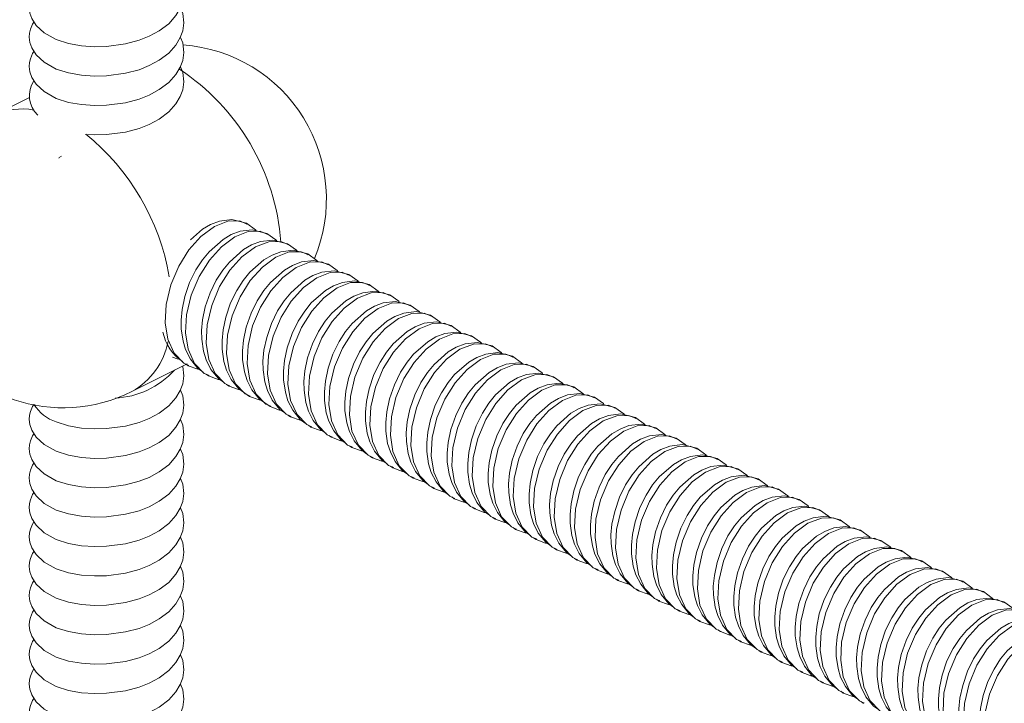
# Model space of a CAD drawing. Units: millimetres. Extents: x -13351 to 20534, y -8476 to 5115.
# Drawn here: x 19412 to 19539, y -5519 to -5430 of the extents above; entities that cross this region are included whole.
import ezdxf

# ---------------------------------------------------------------- set-up
doc = ezdxf.new("R2010")
doc.units = ezdxf.units.MM

msp = doc.modelspace()

# ---------------------------------------------------------------- linework, layer by layer
at = {"color": 7, "linetype": 'Continuous', "lineweight": 15}
for p, q in [((19412.89, -5440.08), (19408.27, -5442.39)), ((19441.05, -5456.47), (19440.89, -5456.41)), ((19443.7, -5457.8), (19443.54, -5457.73)), ((19446.35, -5459.12), (19446.19, -5459.06)), ((19426.16, -5478.17), (19433.3, -5474.6)), ((19433.19, -5474.65), (19433.45, -5474.83)), ((19433.35, -5474.71), (19433.54, -5474.79)), ((19435.78, -5475.93), (19436.1, -5476.16)), ((19436, -5476.03), (19436.19, -5476.12)), ((19438.43, -5477.26), (19438.75, -5477.48)), ((19438.65, -5477.36), (19438.84, -5477.44)), ((19446.38, -5481.24), (19446.7, -5481.46)), ((19449.04, -5482.56), (19449.35, -5482.79)), ((19451.69, -5483.89), (19452.01, -5484.11)), ((19454.34, -5485.21), (19454.66, -5485.44)), ((19456.99, -5486.54), (19457.31, -5486.77)), ((19459.64, -5487.87), (19459.96, -5488.09)), ((19462.29, -5489.19), (19462.61, -5489.42)), ((19464.95, -5490.52), (19465.26, -5490.74)), ((19467.6, -5491.84), (19467.92, -5492.07)), ((19470.25, -5493.17), (19470.57, -5493.39)), ((19472.9, -5494.5), (19473.22, -5494.72)), ((19475.55, -5495.82), (19475.87, -5496.05)), ((19478.2, -5497.15), (19478.52, -5497.37)), ((19480.86, -5498.47), (19481.17, -5498.7)), ((19483.51, -5499.8), (19483.83, -5500.02)), ((19486.16, -5501.12), (19486.48, -5501.35)), ((19488.81, -5502.45), (19489.13, -5502.68)), ((19491.46, -5503.78), (19491.78, -5504)), ((19494.11, -5505.1), (19494.43, -5505.33)), ((19496.77, -5506.43), (19497.08, -5506.65)), ((19499.42, -5507.75), (19499.74, -5507.98)), ((19502.07, -5509.08), (19502.39, -5509.3)), ((19504.72, -5510.41), (19505.04, -5510.63)), ((19507.37, -5511.73), (19507.69, -5511.96)), ((19510.02, -5513.06), (19510.34, -5513.28)), ((19512.68, -5514.38), (19512.99, -5514.61)), ((19515.33, -5515.71), (19515.65, -5515.93)), ((19517.98, -5517.03), (19518.3, -5517.26)), ((19520.63, -5518.36), (19520.95, -5518.59))]:
    msp.add_line(p, q, dxfattribs=at)
at = {"color": 7, "linetype": 'Continuous', "lineweight": 15, "flags": 128}
for points in [[(19416.36, -5432.58), (19417.93, -5433.08), (19419.63, -5433.38), (19421.3, -5433.49), (19422.85, -5433.46), (19425.34, -5433.12), (19427.09, -5432.66), (19428.4, -5432.14), (19429.7, -5431.44), (19430.93, -5430.51), (19431.87, -5429.47), (19432.43, -5428.51), (19432.74, -5427.64), (19432.87, -5426.61), (19432.74, -5425.39), (19432.44, -5424.66)], [(19413.47, -5426.49), (19413.29, -5426.76), (19413.02, -5427.42), (19412.91, -5427.91), (19412.87, -5428.46), (19412.95, -5429.13), (19413.19, -5429.85), (19413.74, -5430.73), (19414.78, -5431.7), (19416.36, -5432.58)], [(19416.36, -5436.39), (19417.93, -5436.89), (19419.63, -5437.19), (19421.3, -5437.3), (19422.85, -5437.27), (19425.34, -5436.94), (19427.09, -5436.47), (19428.4, -5435.95), (19429.7, -5435.25), (19430.93, -5434.32), (19431.87, -5433.28), (19432.43, -5432.32), (19432.74, -5431.45), (19432.87, -5430.42), (19432.74, -5429.2), (19432.44, -5428.47)], [(19413.47, -5430.3), (19413.29, -5430.57), (19413.02, -5431.23), (19412.91, -5431.72), (19412.87, -5432.27), (19412.95, -5432.94), (19413.19, -5433.66), (19413.74, -5434.54), (19414.78, -5435.51), (19416.36, -5436.39)], [(19416.36, -5440.2), (19417.93, -5440.71), (19419.63, -5441), (19421.3, -5441.11), (19422.85, -5441.08), (19425.34, -5440.75), (19427.09, -5440.28), (19428.4, -5439.76), (19429.7, -5439.06), (19430.93, -5438.13), (19431.87, -5437.09), (19432.43, -5436.13), (19432.74, -5435.26), (19432.87, -5434.23), (19432.74, -5433.01), (19432.44, -5432.28)], [(19413.47, -5434.11), (19413.29, -5434.38), (19413.02, -5435.05), (19412.91, -5435.53), (19412.87, -5436.08), (19412.95, -5436.75), (19413.19, -5437.47), (19413.74, -5438.36), (19414.78, -5439.32), (19416.36, -5440.2)], [(19420.16, -5444.85), (19421.3, -5444.93), (19422.85, -5444.89), (19425.34, -5444.56), (19427.09, -5444.09), (19428.4, -5443.57), (19429.7, -5442.87), (19430.93, -5441.94), (19431.87, -5440.9), (19432.43, -5439.95), (19432.74, -5439.08), (19432.87, -5438.04), (19432.74, -5436.82), (19432.44, -5436.09)], [(19417.03, -5447.69), (19416.75, -5447.86), (19416.68, -5447.92)], [(19441, -5456.37), (19439.1, -5455.9), (19437.52, -5456.09), (19436.36, -5456.53), (19435.32, -5457.14), (19433.76, -5458.51)], [(19442.26, -5457.35), (19442.17, -5457.21), (19441, -5456.37)], [(19443.65, -5457.69), (19441.76, -5457.22), (19440.17, -5457.41), (19439.01, -5457.85), (19437.97, -5458.46), (19436.15, -5460.07), (19435.29, -5461.12), (19434.44, -5462.43), (19433.64, -5464.05), (19433.01, -5465.88), (19432.66, -5467.54), (19432.54, -5468.93), (19432.55, -5470.05), (19432.78, -5471.64), (19433.12, -5472.75), (19433.74, -5473.98), (19434.71, -5475.18), (19435.36, -5475.64)], [(19444.92, -5458.67), (19444.82, -5458.54), (19443.65, -5457.69)], [(19446.3, -5459.02), (19444.41, -5458.55), (19442.82, -5458.74), (19441.66, -5459.18), (19440.62, -5459.79), (19438.8, -5461.4), (19437.94, -5462.45), (19437.09, -5463.76), (19436.29, -5465.37), (19435.66, -5467.2), (19435.32, -5468.87), (19435.19, -5470.26), (19435.2, -5471.38), (19435.43, -5472.97), (19435.77, -5474.08), (19436.39, -5475.31), (19437.37, -5476.51), (19438.01, -5476.96)], [(19447.57, -5460), (19447.47, -5459.86), (19446.3, -5459.02)], [(19448.95, -5460.35), (19447.06, -5459.87), (19445.47, -5460.06), (19444.31, -5460.5), (19443.27, -5461.11), (19441.45, -5462.72), (19440.59, -5463.78), (19439.74, -5465.08), (19438.95, -5466.7), (19438.32, -5468.53), (19437.97, -5470.19), (19437.84, -5471.58), (19437.85, -5472.7), (19438.08, -5474.29), (19438.42, -5475.4), (19439.04, -5476.63), (19440.02, -5477.84), (19441.4, -5478.81)], [(19449, -5460.45), (19448.85, -5460.38), (19448.09, -5460.06), (19446.53, -5460.09), (19444.8, -5460.78), (19443.06, -5462.06), (19441.5, -5463.8), (19440.17, -5465.91), (19439.15, -5468.35), (19438.55, -5470.88), (19438.43, -5473.24), (19438.76, -5475.37), (19439.59, -5477.18), (19440.85, -5478.48), (19441.3, -5478.68), (19441.49, -5478.77)], [(19450.22, -5461.33), (19450.12, -5461.19), (19448.95, -5460.35)], [(19451.61, -5461.67), (19449.71, -5461.2), (19448.13, -5461.39), (19446.96, -5461.83), (19445.92, -5462.44), (19444.1, -5464.05), (19443.24, -5465.1), (19442.39, -5466.41), (19441.6, -5468.02), (19440.97, -5469.86), (19440.62, -5471.52), (19440.49, -5472.91), (19440.5, -5474.03), (19440.73, -5475.62), (19441.08, -5476.73), (19441.69, -5477.96), (19442.67, -5479.16), (19444.05, -5480.14)], [(19451.65, -5461.78), (19451.5, -5461.71), (19450.75, -5461.39), (19449.18, -5461.42), (19447.45, -5462.1), (19445.71, -5463.39), (19444.15, -5465.12), (19442.82, -5467.23), (19441.8, -5469.67), (19441.21, -5472.2), (19441.08, -5474.56), (19441.42, -5476.69), (19442.24, -5478.51), (19443.5, -5479.81), (19443.95, -5480.01), (19444.15, -5480.09)], [(19452.87, -5462.65), (19452.77, -5462.51), (19451.61, -5461.67)], [(19454.26, -5463), (19452.36, -5462.53), (19450.78, -5462.72), (19449.61, -5463.16), (19448.57, -5463.77), (19446.75, -5465.38), (19445.89, -5466.43), (19445.04, -5467.73), (19444.25, -5469.35), (19443.62, -5471.18), (19443.27, -5472.84), (19443.14, -5474.24), (19443.15, -5475.36), (19443.38, -5476.94), (19443.73, -5478.05), (19444.34, -5479.28), (19445.32, -5480.49), (19445.96, -5480.94)], [(19454.3, -5463.1), (19454.15, -5463.04), (19453.4, -5462.71), (19451.84, -5462.75), (19450.1, -5463.43), (19448.37, -5464.71), (19446.81, -5466.45), (19445.48, -5468.56), (19444.45, -5471), (19443.86, -5473.53), (19443.73, -5475.89), (19444.07, -5478.02), (19444.89, -5479.83), (19446.15, -5481.13), (19446.61, -5481.33), (19446.8, -5481.42)], [(19456.91, -5464.32), (19455.01, -5463.85), (19453.43, -5464.04), (19452.27, -5464.48), (19451.23, -5465.09), (19449.4, -5466.7), (19448.55, -5467.75), (19447.7, -5469.06), (19446.9, -5470.68), (19446.27, -5472.51), (19445.92, -5474.17), (19445.79, -5475.56), (19445.81, -5476.68), (19446.04, -5478.27), (19446.38, -5479.38), (19446.99, -5480.61), (19447.97, -5481.81), (19448.62, -5482.27)], [(19456.96, -5464.43), (19456.8, -5464.36), (19456.05, -5464.04), (19454.49, -5464.07), (19452.75, -5464.75), (19451.02, -5466.04), (19449.46, -5467.78), (19448.13, -5469.89), (19447.1, -5472.33), (19446.51, -5474.85), (19446.38, -5477.21), (19446.72, -5479.34), (19447.55, -5481.16), (19448.8, -5482.46), (19449.26, -5482.66), (19449.45, -5482.74)], [(19455.52, -5463.98), (19455.42, -5463.84), (19454.26, -5463)], [(19459.56, -5465.65), (19457.67, -5465.18), (19456.08, -5465.37), (19454.92, -5465.81), (19453.88, -5466.42), (19452.06, -5468.03), (19451.2, -5469.08), (19450.35, -5470.39), (19449.55, -5472), (19448.92, -5473.83), (19448.57, -5475.5), (19448.45, -5476.89), (19448.46, -5478.01), (19448.69, -5479.6), (19449.03, -5480.71), (19449.65, -5481.93), (19450.62, -5483.14), (19451.27, -5483.59)], [(19459.61, -5465.75), (19459.45, -5465.69), (19458.7, -5465.36), (19457.14, -5465.4), (19455.4, -5466.08), (19453.67, -5467.37), (19452.11, -5469.1), (19450.78, -5471.21), (19449.76, -5473.65), (19449.16, -5476.18), (19449.03, -5478.54), (19449.37, -5480.67), (19450.2, -5482.49), (19451.45, -5483.79), (19451.91, -5483.99), (19452.1, -5484.07)], [(19458.17, -5465.3), (19458.08, -5465.17), (19456.91, -5464.32)], [(19462.21, -5466.98), (19460.32, -5466.5), (19458.73, -5466.69), (19457.57, -5467.13), (19456.53, -5467.74), (19454.71, -5469.35), (19453.85, -5470.4), (19453, -5471.71), (19452.2, -5473.33), (19451.57, -5475.16), (19451.23, -5476.82), (19451.1, -5478.21), (19451.11, -5479.33), (19451.34, -5480.92), (19451.68, -5482.03), (19452.3, -5483.26), (19453.28, -5484.47), (19453.92, -5484.92)], [(19462.26, -5467.08), (19462.1, -5467.01), (19461.35, -5466.69), (19459.79, -5466.72), (19458.06, -5467.4), (19456.32, -5468.69), (19454.76, -5470.43), (19453.43, -5472.54), (19452.41, -5474.98), (19451.81, -5477.51), (19451.69, -5479.87), (19452.02, -5481.99), (19452.85, -5483.81), (19454.11, -5485.11), (19454.56, -5485.31), (19454.75, -5485.4)], [(19460.83, -5466.63), (19460.73, -5466.49), (19459.56, -5465.65)], [(19464.86, -5468.3), (19462.97, -5467.83), (19461.38, -5468.02), (19460.22, -5468.46), (19459.18, -5469.07), (19457.36, -5470.68), (19456.5, -5471.73), (19455.65, -5473.04), (19454.86, -5474.65), (19454.23, -5476.48), (19453.88, -5478.15), (19453.75, -5479.54), (19453.76, -5480.66), (19453.99, -5482.25), (19454.33, -5483.36), (19454.95, -5484.59), (19455.93, -5485.79), (19456.57, -5486.24)], [(19464.91, -5468.41), (19464.76, -5468.34), (19464, -5468.02), (19462.44, -5468.05), (19460.71, -5468.73), (19458.97, -5470.02), (19457.41, -5471.75), (19456.08, -5473.86), (19455.06, -5476.3), (19454.46, -5478.83), (19454.34, -5481.19), (19454.67, -5483.32), (19455.5, -5485.14), (19456.76, -5486.44), (19457.21, -5486.64), (19457.4, -5486.72)], [(19463.48, -5467.96), (19463.38, -5467.82), (19462.21, -5466.98)], [(19467.52, -5469.63), (19465.62, -5469.15), (19464.04, -5469.34), (19462.87, -5469.78), (19461.83, -5470.39), (19460.01, -5472.01), (19459.15, -5473.06), (19458.3, -5474.36), (19457.51, -5475.98), (19456.88, -5477.81), (19456.53, -5479.47), (19456.4, -5480.86), (19456.41, -5481.98), (19456.64, -5483.57), (19456.99, -5484.68), (19457.6, -5485.91), (19458.58, -5487.12), (19459.22, -5487.57)], [(19467.56, -5469.73), (19467.41, -5469.66), (19466.66, -5469.34), (19465.09, -5469.38), (19463.36, -5470.06), (19461.62, -5471.34), (19460.06, -5473.08), (19458.73, -5475.19), (19457.71, -5477.63), (19457.12, -5480.16), (19456.99, -5482.52), (19457.33, -5484.65), (19458.15, -5486.46), (19459.41, -5487.76), (19459.86, -5487.96), (19460.06, -5488.05)], [(19466.13, -5469.28), (19466.03, -5469.14), (19464.86, -5468.3)], [(19470.17, -5470.95), (19468.27, -5470.48), (19466.69, -5470.67), (19465.52, -5471.11), (19464.48, -5471.72), (19462.66, -5473.33), (19461.8, -5474.38), (19460.95, -5475.69), (19460.16, -5477.3), (19459.53, -5479.14), (19459.18, -5480.8), (19459.05, -5482.19), (19459.06, -5483.31), (19459.29, -5484.9), (19459.64, -5486.01), (19460.25, -5487.24), (19461.23, -5488.44), (19461.87, -5488.9)], [(19468.78, -5470.61), (19468.68, -5470.47), (19467.52, -5469.63)], [(19470.21, -5471.06), (19470.06, -5470.99), (19469.31, -5470.67), (19467.75, -5470.7), (19466.01, -5471.38), (19464.28, -5472.67), (19462.72, -5474.4), (19461.39, -5476.51), (19460.36, -5478.95), (19459.77, -5481.48), (19459.64, -5483.84), (19459.98, -5485.97), (19460.8, -5487.79), (19462.06, -5489.09), (19462.52, -5489.29), (19462.71, -5489.37)], [(19472.82, -5472.28), (19470.92, -5471.81), (19469.34, -5472), (19468.18, -5472.44), (19467.14, -5473.05), (19465.31, -5474.66), (19464.46, -5475.71), (19463.61, -5477.02), (19462.81, -5478.63), (19462.18, -5480.46), (19461.83, -5482.12), (19461.7, -5483.52), (19461.72, -5484.64), (19461.95, -5486.22), (19462.29, -5487.33), (19462.9, -5488.56), (19463.88, -5489.77), (19464.53, -5490.22)], [(19471.43, -5471.93), (19471.33, -5471.79), (19470.17, -5470.95)], [(19472.87, -5472.38), (19472.71, -5472.32), (19471.96, -5471.99), (19470.4, -5472.03), (19468.66, -5472.71), (19466.93, -5474), (19465.37, -5475.73), (19464.04, -5477.84), (19463.01, -5480.28), (19462.42, -5482.81), (19462.29, -5485.17), (19462.63, -5487.3), (19463.46, -5489.12), (19464.71, -5490.42), (19465.17, -5490.62), (19465.36, -5490.7)], [(19475.47, -5473.6), (19473.58, -5473.13), (19471.99, -5473.32), (19470.83, -5473.76), (19469.79, -5474.37), (19467.97, -5475.98), (19467.11, -5477.03), (19466.26, -5478.34), (19465.46, -5479.96), (19464.83, -5481.79), (19464.48, -5483.45), (19464.36, -5484.84), (19464.37, -5485.96), (19464.6, -5487.55), (19464.94, -5488.66), (19465.56, -5489.89), (19466.53, -5491.09), (19467.18, -5491.55)], [(19474.08, -5473.26), (19473.99, -5473.12), (19472.82, -5472.28)], [(19431.4, -5473.73), (19432.03, -5473.95), (19432.36, -5473.99)], [(19475.52, -5473.71), (19475.36, -5473.64), (19474.61, -5473.32), (19473.05, -5473.35), (19471.31, -5474.03), (19469.58, -5475.32), (19468.02, -5477.06), (19466.69, -5479.17), (19465.67, -5481.61), (19465.07, -5484.14), (19464.94, -5486.5), (19465.28, -5488.62), (19466.11, -5490.44), (19467.36, -5491.74), (19467.82, -5491.94), (19468.01, -5492.03)], [(19476.74, -5474.58), (19476.64, -5474.45), (19475.47, -5473.6)], [(19416.36, -5482.12), (19417.93, -5482.62), (19419.63, -5482.92), (19421.3, -5483.03), (19422.85, -5482.99), (19425.34, -5482.66), (19427.09, -5482.19), (19428.4, -5481.68), (19429.7, -5480.97), (19430.93, -5480.05), (19431.87, -5479), (19432.43, -5478.05), (19432.74, -5477.18), (19432.87, -5476.15), (19432.74, -5474.93), (19432.72, -5474.89)], [(19433.45, -5474.83), (19434.68, -5475.27), (19434.88, -5475.3)], [(19478.12, -5474.93), (19476.23, -5474.46), (19474.64, -5474.65), (19473.48, -5475.09), (19472.44, -5475.7), (19470.62, -5477.31), (19469.76, -5478.36), (19468.91, -5479.67), (19468.11, -5481.28), (19467.48, -5483.11), (19467.14, -5484.78), (19467.01, -5486.17), (19467.02, -5487.29), (19467.25, -5488.88), (19467.59, -5489.99), (19468.21, -5491.22), (19469.19, -5492.42), (19469.83, -5492.87)], [(19478.17, -5475.03), (19478.01, -5474.97), (19477.26, -5474.64), (19475.7, -5474.68), (19473.97, -5475.36), (19472.23, -5476.65), (19470.67, -5478.38), (19469.34, -5480.49), (19468.32, -5482.93), (19467.72, -5485.46), (19467.6, -5487.82), (19467.93, -5489.95), (19468.76, -5491.77), (19470.02, -5493.07), (19470.47, -5493.27), (19470.66, -5493.35)], [(19479.39, -5475.91), (19479.29, -5475.77), (19478.12, -5474.93)], [(19436.1, -5476.16), (19437.33, -5476.6), (19437.53, -5476.63)], [(19480.77, -5476.26), (19478.88, -5475.78), (19477.29, -5475.97), (19476.13, -5476.41), (19475.09, -5477.02), (19473.27, -5478.63), (19472.41, -5479.69), (19471.56, -5480.99), (19470.77, -5482.61), (19470.14, -5484.44), (19469.79, -5486.1), (19469.66, -5487.49), (19469.67, -5488.61), (19469.9, -5490.2), (19470.24, -5491.31), (19470.86, -5492.54), (19471.84, -5493.75), (19472.48, -5494.2)], [(19480.82, -5476.36), (19480.67, -5476.29), (19479.91, -5475.97), (19478.35, -5476), (19476.62, -5476.68), (19474.88, -5477.97), (19473.32, -5479.71), (19471.99, -5481.82), (19470.97, -5484.26), (19470.37, -5486.79), (19470.25, -5489.15), (19470.58, -5491.27), (19471.41, -5493.09), (19472.67, -5494.39), (19473.12, -5494.59), (19473.31, -5494.68)], [(19482.04, -5477.24), (19481.94, -5477.1), (19480.77, -5476.26)], [(19416.36, -5485.93), (19417.93, -5486.43), (19419.63, -5486.73), (19421.3, -5486.84), (19422.85, -5486.8), (19425.34, -5486.47), (19427.09, -5486), (19428.4, -5485.49), (19429.7, -5484.78), (19430.93, -5483.86), (19431.87, -5482.81), (19432.43, -5481.86), (19432.74, -5480.99), (19432.87, -5479.96), (19432.74, -5478.74), (19432.44, -5478.01)], [(19438.75, -5477.48), (19439.98, -5477.93), (19440.18, -5477.95)], [(19483.42, -5477.58), (19481.53, -5477.11), (19479.95, -5477.3), (19478.78, -5477.74), (19477.74, -5478.35), (19475.92, -5479.96), (19475.06, -5481.01), (19474.21, -5482.32), (19473.42, -5483.93), (19472.79, -5485.77), (19472.44, -5487.43), (19472.31, -5488.82), (19472.32, -5489.94), (19472.55, -5491.53), (19472.9, -5492.64), (19473.51, -5493.87), (19474.49, -5495.07), (19475.13, -5495.52)], [(19483.47, -5477.69), (19483.32, -5477.62), (19482.57, -5477.3), (19481, -5477.33), (19479.27, -5478.01), (19477.53, -5479.3), (19475.97, -5481.03), (19474.64, -5483.14), (19473.62, -5485.58), (19473.03, -5488.11), (19472.9, -5490.47), (19473.24, -5492.6), (19474.06, -5494.42), (19475.32, -5495.72), (19475.77, -5495.92), (19475.97, -5496)], [(19484.69, -5478.56), (19484.59, -5478.42), (19483.42, -5477.58)], [(19441.4, -5478.81), (19442.64, -5479.25), (19442.83, -5479.28)], [(19486.08, -5478.91), (19484.18, -5478.44), (19482.6, -5478.63), (19481.43, -5479.07), (19480.39, -5479.68), (19478.57, -5481.29), (19477.71, -5482.34), (19476.86, -5483.64), (19476.07, -5485.26), (19475.44, -5487.09), (19475.09, -5488.75), (19474.96, -5490.15), (19474.97, -5491.27), (19475.2, -5492.85), (19475.55, -5493.96), (19476.16, -5495.19), (19477.14, -5496.4), (19477.78, -5496.85)], [(19486.12, -5479.01), (19485.97, -5478.95), (19485.22, -5478.62), (19483.66, -5478.66), (19481.92, -5479.34), (19480.19, -5480.62), (19478.63, -5482.36), (19477.3, -5484.47), (19476.27, -5486.91), (19475.68, -5489.44), (19475.55, -5491.8), (19475.89, -5493.93), (19476.71, -5495.74), (19477.97, -5497.04), (19478.43, -5497.24), (19478.62, -5497.33)], [(19487.34, -5479.89), (19487.24, -5479.75), (19486.08, -5478.91)], [(19413.47, -5479.84), (19413.29, -5480.11), (19413.02, -5480.77), (19412.91, -5481.26), (19412.87, -5481.8), (19412.95, -5482.47), (19413.19, -5483.19), (19413.74, -5484.08), (19414.78, -5485.04), (19416.36, -5485.93)], [(19444.05, -5480.14), (19445.29, -5480.58), (19445.48, -5480.6)], [(19488.73, -5480.23), (19486.83, -5479.76), (19485.25, -5479.95), (19484.09, -5480.39), (19483.04, -5481), (19481.22, -5482.61), (19480.37, -5483.66), (19479.52, -5484.97), (19478.72, -5486.59), (19478.09, -5488.42), (19477.74, -5490.08), (19477.61, -5491.47), (19477.63, -5492.59), (19477.86, -5494.18), (19478.2, -5495.29), (19478.81, -5496.52), (19479.79, -5497.72), (19480.43, -5498.18)], [(19488.78, -5480.34), (19488.62, -5480.27), (19487.87, -5479.95), (19486.31, -5479.98), (19484.57, -5480.66), (19482.84, -5481.95), (19481.28, -5483.69), (19479.95, -5485.8), (19478.92, -5488.24), (19478.33, -5490.76), (19478.2, -5493.12), (19478.54, -5495.25), (19479.37, -5497.07), (19480.62, -5498.37), (19481.08, -5498.57), (19481.27, -5498.65)], [(19489.99, -5481.21), (19489.9, -5481.08), (19488.73, -5480.23)], [(19416.36, -5489.74), (19417.93, -5490.24), (19419.63, -5490.54), (19421.3, -5490.65), (19422.85, -5490.61), (19425.34, -5490.28), (19427.09, -5489.81), (19428.4, -5489.3), (19429.7, -5488.59), (19430.93, -5487.67), (19431.87, -5486.62), (19432.43, -5485.67), (19432.74, -5484.8), (19432.87, -5483.77), (19432.74, -5482.55), (19432.44, -5481.82)], [(19446.7, -5481.46), (19447.94, -5481.9), (19448.14, -5481.93)], [(19491.38, -5481.56), (19489.49, -5481.09), (19487.9, -5481.28), (19486.74, -5481.72), (19485.7, -5482.33), (19483.88, -5483.94), (19483.02, -5484.99), (19482.17, -5486.3), (19481.37, -5487.91), (19480.74, -5489.74), (19480.39, -5491.41), (19480.27, -5492.8), (19480.28, -5493.92), (19480.51, -5495.5), (19480.85, -5496.62), (19481.47, -5497.84), (19482.44, -5499.05), (19483.09, -5499.5)], [(19491.43, -5481.66), (19491.27, -5481.6), (19490.52, -5481.27), (19488.96, -5481.31), (19487.22, -5481.99), (19485.49, -5483.28), (19483.93, -5485.01), (19482.6, -5487.12), (19481.58, -5489.56), (19480.98, -5492.09), (19480.85, -5494.45), (19481.19, -5496.58), (19482.02, -5498.4), (19483.27, -5499.7), (19483.73, -5499.9), (19483.92, -5499.98)], [(19492.65, -5482.54), (19492.55, -5482.4), (19491.38, -5481.56)], [(19449.35, -5482.79), (19450.59, -5483.23), (19450.79, -5483.25)], [(19494.03, -5482.89), (19492.14, -5482.41), (19490.55, -5482.6), (19489.39, -5483.04), (19488.35, -5483.65), (19486.53, -5485.26), (19485.67, -5486.31), (19484.82, -5487.62), (19484.02, -5489.24), (19483.39, -5491.07), (19483.05, -5492.73), (19482.92, -5494.12), (19482.93, -5495.24), (19483.16, -5496.83), (19483.5, -5497.94), (19484.12, -5499.17), (19485.1, -5500.37), (19485.74, -5500.83)], [(19494.08, -5482.99), (19493.92, -5482.92), (19493.17, -5482.6), (19491.61, -5482.63), (19489.88, -5483.31), (19488.14, -5484.6), (19486.58, -5486.34), (19485.25, -5488.45), (19484.23, -5490.89), (19483.63, -5493.42), (19483.51, -5495.78), (19483.84, -5497.9), (19484.67, -5499.72), (19485.93, -5501.02), (19486.38, -5501.22), (19486.57, -5501.31)], [(19495.3, -5483.87), (19495.2, -5483.73), (19494.03, -5482.89)], [(19413.47, -5483.65), (19413.29, -5483.92), (19413.02, -5484.58), (19412.91, -5485.07), (19412.87, -5485.61), (19412.95, -5486.29), (19413.19, -5487.01), (19413.74, -5487.89), (19414.78, -5488.86), (19416.36, -5489.74)], [(19452.01, -5484.11), (19453.24, -5484.56), (19453.44, -5484.58)], [(19496.68, -5484.21), (19494.79, -5483.74), (19493.2, -5483.93), (19492.04, -5484.37), (19491, -5484.98), (19489.18, -5486.59), (19488.32, -5487.64), (19487.47, -5488.95), (19486.68, -5490.56), (19486.05, -5492.39), (19485.7, -5494.06), (19485.57, -5495.45), (19485.58, -5496.57), (19485.81, -5498.16), (19486.15, -5499.27), (19486.77, -5500.5), (19487.75, -5501.7), (19488.39, -5502.15)], [(19496.73, -5484.32), (19496.58, -5484.25), (19495.82, -5483.93), (19494.26, -5483.96), (19492.53, -5484.64), (19490.79, -5485.93), (19489.23, -5487.66), (19487.9, -5489.77), (19486.88, -5492.21), (19486.28, -5494.74), (19486.16, -5497.1), (19486.49, -5499.23), (19487.32, -5501.05), (19488.58, -5502.35), (19489.03, -5502.55), (19489.22, -5502.63)], [(19497.95, -5485.19), (19497.85, -5485.05), (19496.68, -5484.21)], [(19416.36, -5493.55), (19417.93, -5494.05), (19419.63, -5494.35), (19421.3, -5494.46), (19422.85, -5494.42), (19425.34, -5494.09), (19427.09, -5493.62), (19428.4, -5493.11), (19429.7, -5492.4), (19430.93, -5491.48), (19431.87, -5490.43), (19432.43, -5489.48), (19432.74, -5488.61), (19432.87, -5487.58), (19432.74, -5486.36), (19432.44, -5485.63)], [(19454.66, -5485.44), (19455.89, -5485.88), (19456.09, -5485.91)], [(19499.33, -5485.54), (19497.44, -5485.06), (19495.86, -5485.25), (19494.69, -5485.69), (19493.65, -5486.3), (19491.83, -5487.92), (19490.97, -5488.97), (19490.12, -5490.27), (19489.33, -5491.89), (19488.7, -5493.72), (19488.35, -5495.38), (19488.22, -5496.77), (19488.23, -5497.89), (19488.46, -5499.48), (19488.81, -5500.59), (19489.42, -5501.82), (19490.4, -5503.03), (19491.04, -5503.48)], [(19499.38, -5485.64), (19499.23, -5485.57), (19498.47, -5485.25), (19496.91, -5485.29), (19495.18, -5485.97), (19493.44, -5487.25), (19491.88, -5488.99), (19490.55, -5491.1), (19489.53, -5493.54), (19488.94, -5496.07), (19488.81, -5498.43), (19489.15, -5500.56), (19489.97, -5502.37), (19491.23, -5503.67), (19491.68, -5503.87), (19491.88, -5503.96)], [(19500.6, -5486.52), (19500.5, -5486.38), (19499.33, -5485.54)], [(19457.31, -5486.77), (19458.55, -5487.21), (19458.74, -5487.23)], [(19501.99, -5486.86), (19500.09, -5486.39), (19498.51, -5486.58), (19497.34, -5487.02), (19496.3, -5487.63), (19494.48, -5489.24), (19493.62, -5490.29), (19492.77, -5491.6), (19491.98, -5493.21), (19491.35, -5495.05), (19491, -5496.71), (19490.87, -5498.1), (19490.88, -5499.22), (19491.11, -5500.81), (19491.46, -5501.92), (19492.07, -5503.15), (19493.05, -5504.35), (19493.69, -5504.81)], [(19502.03, -5486.97), (19501.88, -5486.9), (19501.13, -5486.58), (19499.57, -5486.61), (19497.83, -5487.29), (19496.1, -5488.58), (19494.54, -5490.31), (19493.21, -5492.42), (19492.18, -5494.86), (19491.59, -5497.39), (19491.46, -5499.75), (19491.8, -5501.88), (19492.62, -5503.7), (19493.88, -5505), (19494.34, -5505.2), (19494.53, -5505.28)], [(19503.25, -5487.84), (19503.15, -5487.7), (19501.99, -5486.86)], [(19413.47, -5487.46), (19413.29, -5487.73), (19413.02, -5488.39), (19412.91, -5488.88), (19412.87, -5489.42), (19412.95, -5490.1), (19413.19, -5490.82), (19413.74, -5491.7), (19414.78, -5492.67), (19416.36, -5493.55)], [(19459.96, -5488.09), (19461.2, -5488.53), (19461.39, -5488.56)], [(19504.64, -5488.19), (19502.74, -5487.72), (19501.16, -5487.91), (19500, -5488.35), (19498.95, -5488.96), (19497.13, -5490.57), (19496.28, -5491.62), (19495.43, -5492.92), (19494.63, -5494.54), (19494, -5496.37), (19493.65, -5498.03), (19493.52, -5499.43), (19493.54, -5500.55), (19493.77, -5502.13), (19494.11, -5503.24), (19494.72, -5504.47), (19495.7, -5505.68), (19496.34, -5506.13)], [(19504.69, -5488.29), (19504.53, -5488.23), (19503.78, -5487.9), (19502.22, -5487.94), (19500.48, -5488.62), (19498.75, -5489.9), (19497.19, -5491.64), (19495.86, -5493.75), (19494.83, -5496.19), (19494.24, -5498.72), (19494.11, -5501.08), (19494.45, -5503.21), (19495.28, -5505.03), (19496.53, -5506.33), (19496.99, -5506.53), (19497.18, -5506.61)], [(19505.9, -5489.17), (19505.81, -5489.03), (19504.64, -5488.19)], [(19416.36, -5497.36), (19417.93, -5497.86), (19419.63, -5498.16), (19421.3, -5498.27), (19422.85, -5498.23), (19425.34, -5497.9), (19427.09, -5497.44), (19428.4, -5496.92), (19429.7, -5496.22), (19430.93, -5495.29), (19431.87, -5494.24), (19432.43, -5493.29), (19432.74, -5492.42), (19432.87, -5491.39), (19432.74, -5490.17), (19432.44, -5489.44)], [(19462.61, -5489.42), (19463.85, -5489.86), (19464.05, -5489.88)], [(19507.29, -5489.51), (19505.4, -5489.04), (19503.81, -5489.23), (19502.65, -5489.67), (19501.61, -5490.28), (19499.79, -5491.89), (19498.93, -5492.94), (19498.08, -5494.25), (19497.28, -5495.87), (19496.65, -5497.7), (19496.3, -5499.36), (19496.18, -5500.75), (19496.19, -5501.87), (19496.42, -5503.46), (19496.76, -5504.57), (19497.38, -5505.8), (19498.35, -5507), (19499, -5507.46)], [(19507.34, -5489.62), (19507.18, -5489.55), (19506.43, -5489.23), (19504.87, -5489.26), (19503.13, -5489.94), (19501.4, -5491.23), (19499.84, -5492.97), (19498.51, -5495.08), (19497.49, -5497.52), (19496.89, -5500.05), (19496.76, -5502.41), (19497.1, -5504.53), (19497.93, -5506.35), (19499.18, -5507.65), (19499.64, -5507.85), (19499.83, -5507.94)], [(19508.56, -5490.49), (19508.46, -5490.36), (19507.29, -5489.51)], [(19465.26, -5490.74), (19466.5, -5491.18), (19466.7, -5491.21)], [(19509.94, -5490.84), (19508.05, -5490.37), (19506.46, -5490.56), (19505.3, -5491), (19504.26, -5491.61), (19502.44, -5493.22), (19501.58, -5494.27), (19500.73, -5495.58), (19499.93, -5497.19), (19499.3, -5499.02), (19498.96, -5500.69), (19498.83, -5502.08), (19498.84, -5503.2), (19499.07, -5504.79), (19499.41, -5505.9), (19500.03, -5507.13), (19501.01, -5508.33), (19501.65, -5508.78)], [(19509.99, -5490.94), (19509.83, -5490.88), (19509.08, -5490.55), (19507.52, -5490.59), (19505.79, -5491.27), (19504.05, -5492.56), (19502.49, -5494.29), (19501.16, -5496.4), (19500.14, -5498.84), (19499.54, -5501.37), (19499.42, -5503.73), (19499.75, -5505.86), (19500.58, -5507.68), (19501.84, -5508.98), (19502.29, -5509.18), (19502.48, -5509.26)], [(19511.21, -5491.82), (19511.11, -5491.68), (19509.94, -5490.84)], [(19413.47, -5491.27), (19413.29, -5491.54), (19413.02, -5492.2), (19412.91, -5492.69), (19412.87, -5493.24), (19412.95, -5493.91), (19413.19, -5494.63), (19413.74, -5495.51), (19414.78, -5496.48), (19416.36, -5497.36)], [(19467.92, -5492.07), (19469.15, -5492.51), (19469.35, -5492.54)], [(19512.59, -5492.17), (19510.7, -5491.69), (19509.11, -5491.88), (19507.95, -5492.32), (19506.91, -5492.93), (19505.09, -5494.54), (19504.23, -5495.6), (19503.38, -5496.9), (19502.59, -5498.52), (19501.96, -5500.35), (19501.61, -5502.01), (19501.48, -5503.4), (19501.49, -5504.52), (19501.72, -5506.11), (19502.06, -5507.22), (19502.68, -5508.45), (19503.66, -5509.66), (19504.3, -5510.11)], [(19512.64, -5492.27), (19512.49, -5492.2), (19511.73, -5491.88), (19510.17, -5491.91), (19508.44, -5492.59), (19506.7, -5493.88), (19505.14, -5495.62), (19503.81, -5497.73), (19502.79, -5500.17), (19502.19, -5502.7), (19502.07, -5505.06), (19502.4, -5507.18), (19503.23, -5509), (19504.49, -5510.3), (19504.94, -5510.5), (19505.13, -5510.59)], [(19513.86, -5493.15), (19513.76, -5493.01), (19512.59, -5492.17)], [(19416.36, -5501.17), (19417.93, -5501.67), (19419.63, -5501.97), (19421.3, -5502.08), (19422.85, -5502.05), (19425.34, -5501.71), (19427.09, -5501.25), (19428.4, -5500.73), (19429.7, -5500.03), (19430.93, -5499.1), (19431.87, -5498.05), (19432.43, -5497.1), (19432.74, -5496.23), (19432.87, -5495.2), (19432.74, -5493.98), (19432.44, -5493.25)], [(19470.57, -5493.39), (19471.8, -5493.84), (19472, -5493.86)], [(19515.24, -5493.49), (19513.35, -5493.02), (19511.77, -5493.21), (19510.6, -5493.65), (19509.56, -5494.26), (19507.74, -5495.87), (19506.88, -5496.92), (19506.03, -5498.23), (19505.24, -5499.84), (19504.61, -5501.68), (19504.26, -5503.34), (19504.13, -5504.73), (19504.14, -5505.85), (19504.37, -5507.44), (19504.72, -5508.55), (19505.33, -5509.78), (19506.31, -5510.98), (19506.95, -5511.43)], [(19515.29, -5493.6), (19515.14, -5493.53), (19514.38, -5493.21), (19512.82, -5493.24), (19511.09, -5493.92), (19509.35, -5495.21), (19507.79, -5496.94), (19506.46, -5499.05), (19505.44, -5501.49), (19504.85, -5504.02), (19504.72, -5506.38), (19505.05, -5508.51), (19505.88, -5510.33), (19507.14, -5511.63), (19507.59, -5511.83), (19507.79, -5511.91)], [(19516.51, -5494.47), (19516.41, -5494.33), (19515.24, -5493.49)], [(19473.22, -5494.72), (19474.46, -5495.16), (19474.65, -5495.19)], [(19517.9, -5494.82), (19516, -5494.35), (19514.42, -5494.54), (19513.25, -5494.98), (19512.21, -5495.59), (19510.39, -5497.2), (19509.53, -5498.25), (19508.68, -5499.55), (19507.89, -5501.17), (19507.26, -5503), (19506.91, -5504.66), (19506.78, -5506.05), (19506.79, -5507.18), (19507.02, -5508.76), (19507.37, -5509.87), (19507.98, -5511.1), (19508.96, -5512.31), (19509.6, -5512.76)], [(19517.94, -5494.92), (19517.79, -5494.86), (19517.04, -5494.53), (19515.48, -5494.57), (19513.74, -5495.25), (19512.01, -5496.53), (19510.45, -5498.27), (19509.12, -5500.38), (19508.09, -5502.82), (19507.5, -5505.35), (19507.37, -5507.71), (19507.71, -5509.84), (19508.53, -5511.65), (19509.79, -5512.95), (19510.25, -5513.15), (19510.44, -5513.24)], [(19519.16, -5495.8), (19519.06, -5495.66), (19517.9, -5494.82)], [(19413.47, -5495.08), (19413.29, -5495.35), (19413.02, -5496.01), (19412.91, -5496.5), (19412.87, -5497.05), (19412.95, -5497.72), (19413.19, -5498.44), (19413.74, -5499.32), (19414.78, -5500.29), (19416.36, -5501.17)], [(19475.87, -5496.05), (19477.11, -5496.49), (19477.3, -5496.51)], [(19520.55, -5496.14), (19518.65, -5495.67), (19517.07, -5495.86), (19515.91, -5496.3), (19514.86, -5496.91), (19513.04, -5498.52), (19512.19, -5499.57), (19511.34, -5500.88), (19510.54, -5502.5), (19509.91, -5504.33), (19509.56, -5505.99), (19509.43, -5507.38), (19509.45, -5508.5), (19509.68, -5510.09), (19510.02, -5511.2), (19510.63, -5512.43), (19511.61, -5513.63), (19512.25, -5514.09)], [(19520.6, -5496.25), (19520.44, -5496.18), (19519.69, -5495.86), (19518.13, -5495.89), (19516.39, -5496.57), (19514.66, -5497.86), (19513.1, -5499.6), (19511.77, -5501.71), (19510.74, -5504.15), (19510.15, -5506.67), (19510.02, -5509.03), (19510.36, -5511.16), (19511.19, -5512.98), (19512.44, -5514.28), (19512.9, -5514.48), (19513.09, -5514.56)], [(19416.36, -5504.98), (19417.93, -5505.48), (19419.63, -5505.78), (19421.3, -5505.89), (19422.85, -5505.86), (19425.34, -5505.52), (19427.09, -5505.06), (19428.4, -5504.54), (19429.7, -5503.84), (19430.93, -5502.91), (19431.87, -5501.86), (19432.43, -5500.91), (19432.74, -5500.04), (19432.87, -5499.01), (19432.74, -5497.79), (19432.44, -5497.06)], [(19478.52, -5497.37), (19479.76, -5497.81), (19479.96, -5497.84)], [(19523.2, -5497.47), (19521.31, -5497), (19519.72, -5497.19), (19518.56, -5497.63), (19517.52, -5498.24), (19515.7, -5499.85), (19514.84, -5500.9), (19513.99, -5502.21), (19513.19, -5503.82), (19512.56, -5505.65), (19512.21, -5507.32), (19512.09, -5508.71), (19512.1, -5509.83), (19512.33, -5511.41), (19512.67, -5512.52), (19513.29, -5513.75), (19514.26, -5514.96), (19514.91, -5515.41)], [(19523.25, -5497.57), (19523.09, -5497.51), (19522.34, -5497.18), (19520.78, -5497.22), (19519.04, -5497.9), (19517.31, -5499.19), (19515.75, -5500.92), (19514.42, -5503.03), (19513.4, -5505.47), (19512.8, -5508), (19512.67, -5510.36), (19513.01, -5512.49), (19513.84, -5514.31), (19515.09, -5515.61), (19515.55, -5515.81), (19515.74, -5515.89)], [(19521.81, -5497.12), (19521.72, -5496.99), (19520.55, -5496.14)], [(19525.85, -5498.8), (19523.96, -5498.32), (19522.37, -5498.51), (19521.21, -5498.95), (19520.17, -5499.56), (19518.35, -5501.17), (19517.49, -5502.22), (19516.64, -5503.53), (19515.84, -5505.15), (19515.21, -5506.98), (19514.87, -5508.64), (19514.74, -5510.03), (19514.75, -5511.15), (19514.98, -5512.74), (19515.32, -5513.85), (19515.94, -5515.08), (19516.91, -5516.28), (19517.56, -5516.74)], [(19525.9, -5498.9), (19525.74, -5498.83), (19524.99, -5498.51), (19523.43, -5498.54), (19521.7, -5499.22), (19519.96, -5500.51), (19518.4, -5502.25), (19517.07, -5504.36), (19516.05, -5506.8), (19515.45, -5509.33), (19515.33, -5511.69), (19515.66, -5513.81), (19516.49, -5515.63), (19517.75, -5516.93), (19518.2, -5517.13), (19518.39, -5517.22)], [(19524.47, -5498.45), (19524.37, -5498.31), (19523.2, -5497.47)], [(19413.47, -5498.89), (19413.29, -5499.16), (19413.02, -5499.82), (19412.91, -5500.31), (19412.87, -5500.86), (19412.95, -5501.53), (19413.19, -5502.25), (19413.74, -5503.13), (19414.78, -5504.1), (19416.36, -5504.98)], [(19481.17, -5498.7), (19482.41, -5499.14), (19482.61, -5499.16)], [(19528.5, -5500.12), (19526.61, -5499.65), (19525.02, -5499.84), (19523.86, -5500.28), (19522.82, -5500.89), (19521, -5502.5), (19520.14, -5503.55), (19519.29, -5504.86), (19518.5, -5506.47), (19517.87, -5508.3), (19517.52, -5509.97), (19517.39, -5511.36), (19517.4, -5512.48), (19517.63, -5514.07), (19517.97, -5515.18), (19518.59, -5516.41), (19519.57, -5517.61), (19520.21, -5518.06)], [(19528.55, -5500.23), (19528.4, -5500.16), (19527.64, -5499.84), (19526.08, -5499.87), (19524.35, -5500.55), (19522.61, -5501.84), (19521.05, -5503.57), (19519.72, -5505.68), (19518.7, -5508.12), (19518.1, -5510.65), (19517.98, -5513.01), (19518.31, -5515.14), (19519.14, -5516.96), (19520.4, -5518.26), (19520.85, -5518.46), (19521.04, -5518.54)], [(19527.12, -5499.78), (19527.02, -5499.64), (19525.85, -5498.8)], [(19416.36, -5508.79), (19417.93, -5509.29), (19419.63, -5509.59), (19421.3, -5509.7), (19422.85, -5509.67), (19425.34, -5509.33), (19427.09, -5508.87), (19428.4, -5508.35), (19429.7, -5507.65), (19430.93, -5506.72), (19431.87, -5505.68), (19432.43, -5504.72), (19432.74, -5503.85), (19432.87, -5502.82), (19432.74, -5501.6), (19432.44, -5500.87)], [(19483.83, -5500.02), (19485.06, -5500.47), (19485.26, -5500.49)], [(19531.15, -5501.45), (19529.26, -5500.97), (19527.68, -5501.16), (19526.51, -5501.6), (19525.47, -5502.21), (19523.65, -5503.83), (19522.79, -5504.88), (19521.94, -5506.18), (19521.15, -5507.8), (19520.52, -5509.63), (19520.17, -5511.29), (19520.04, -5512.68), (19520.05, -5513.8), (19520.28, -5515.39), (19520.62, -5516.5), (19521.24, -5517.73), (19522.22, -5518.94), (19522.86, -5519.39)], [(19531.2, -5501.55), (19531.05, -5501.48), (19530.29, -5501.16), (19528.73, -5501.2), (19527, -5501.88), (19525.26, -5503.16), (19523.7, -5504.9), (19522.37, -5507.01), (19521.35, -5509.45), (19520.76, -5511.98), (19520.63, -5514.34), (19520.96, -5516.47), (19521.79, -5518.28), (19523.05, -5519.58), (19523.5, -5519.78), (19523.7, -5519.87)], [(19529.77, -5501.1), (19529.67, -5500.96), (19528.5, -5500.12)], [(19486.48, -5501.35), (19487.71, -5501.79), (19487.91, -5501.82)], [(19533.81, -5502.77), (19531.91, -5502.3), (19530.33, -5502.49), (19529.16, -5502.93), (19528.12, -5503.54), (19526.3, -5505.15), (19525.44, -5506.2), (19524.59, -5507.51), (19523.8, -5509.12), (19523.17, -5510.96), (19522.82, -5512.62), (19522.69, -5514.01), (19522.7, -5515.13), (19522.93, -5516.72), (19523.28, -5517.83), (19523.89, -5519.06), (19524.87, -5520.26), (19525.51, -5520.72)], [(19533.85, -5502.88), (19533.7, -5502.81), (19532.95, -5502.49), (19531.39, -5502.52), (19529.65, -5503.2), (19527.92, -5504.49), (19526.36, -5506.22), (19525.03, -5508.33), (19524, -5510.77), (19523.41, -5513.3), (19523.28, -5515.66), (19523.62, -5517.79), (19524.44, -5519.61), (19525.7, -5520.91), (19526.16, -5521.11), (19526.35, -5521.19)], [(19532.42, -5502.43), (19532.32, -5502.29), (19531.15, -5501.45)], [(19413.47, -5502.7), (19413.29, -5502.97), (19413.02, -5503.63), (19412.91, -5504.12), (19412.87, -5504.67), (19412.95, -5505.34), (19413.19, -5506.06), (19413.74, -5506.94), (19414.78, -5507.91), (19416.36, -5508.79)], [(19489.13, -5502.68), (19490.37, -5503.12), (19490.56, -5503.14)], [(19536.46, -5504.1), (19534.56, -5503.63), (19532.98, -5503.82), (19531.82, -5504.26), (19530.77, -5504.87), (19528.95, -5506.48), (19528.09, -5507.53), (19527.25, -5508.83), (19526.45, -5510.45), (19525.82, -5512.28), (19525.47, -5513.94), (19525.34, -5515.34), (19525.36, -5516.46), (19525.58, -5518.04), (19525.93, -5519.15), (19526.54, -5520.38), (19527.52, -5521.59), (19528.16, -5522.04)], [(19535.07, -5503.75), (19534.97, -5503.61), (19533.81, -5502.77)], [(19416.36, -5512.6), (19417.93, -5513.11), (19419.63, -5513.4), (19421.3, -5513.51), (19422.85, -5513.48), (19425.34, -5513.15), (19427.09, -5512.68), (19428.4, -5512.16), (19429.7, -5511.46), (19430.93, -5510.53), (19431.87, -5509.49), (19432.43, -5508.53), (19432.74, -5507.66), (19432.87, -5506.63), (19432.74, -5505.41), (19432.44, -5504.68)], [(19491.78, -5504), (19493.02, -5504.44), (19493.21, -5504.47)], [(19536.51, -5504.2), (19536.35, -5504.14), (19535.6, -5503.81), (19534.04, -5503.85), (19532.3, -5504.53), (19530.57, -5505.81), (19529.01, -5507.55), (19527.68, -5509.66), (19526.65, -5512.1), (19526.06, -5514.63), (19525.93, -5516.99), (19526.27, -5519.12), (19527.1, -5520.94), (19528.35, -5522.24), (19528.81, -5522.44), (19529, -5522.52)], [(19539.11, -5505.42), (19537.22, -5504.95), (19535.63, -5505.14), (19534.47, -5505.58), (19533.43, -5506.19), (19531.61, -5507.8), (19530.75, -5508.85), (19529.9, -5510.16), (19529.1, -5511.78), (19528.47, -5513.61), (19528.12, -5515.27), (19527.99, -5516.66), (19528.01, -5517.78), (19528.24, -5519.37), (19528.58, -5520.48), (19529.2, -5521.71), (19530.17, -5522.91), (19530.82, -5523.37)], [(19537.72, -5505.08), (19537.62, -5504.94), (19536.46, -5504.1)], [(19494.43, -5505.33), (19495.67, -5505.77), (19495.87, -5505.79)], [(19539.16, -5505.53), (19539, -5505.46), (19538.25, -5505.14), (19536.69, -5505.17), (19534.95, -5505.85), (19533.22, -5507.14), (19531.66, -5508.88), (19530.33, -5510.99), (19529.31, -5513.43), (19528.71, -5515.96), (19528.58, -5518.32), (19528.92, -5520.44), (19529.75, -5522.26), (19531, -5523.56), (19531.46, -5523.76), (19531.65, -5523.85)], [(19541.76, -5506.75), (19539.87, -5506.28), (19538.28, -5506.47), (19537.12, -5506.91), (19536.08, -5507.52), (19534.26, -5509.13), (19533.4, -5510.18), (19532.55, -5511.49), (19531.75, -5513.1), (19531.12, -5514.93), (19530.78, -5516.6), (19530.65, -5517.99), (19530.66, -5519.11), (19530.89, -5520.7), (19531.23, -5521.81), (19531.85, -5523.04), (19532.82, -5524.24), (19533.47, -5524.69)], [(19540.37, -5506.4), (19540.28, -5506.27), (19539.11, -5505.42)], [(19413.47, -5506.51), (19413.29, -5506.78), (19413.02, -5507.45), (19412.91, -5507.93), (19412.87, -5508.48), (19412.95, -5509.15), (19413.19, -5509.87), (19413.74, -5510.75), (19414.78, -5511.72), (19416.36, -5512.6)], [(19497.08, -5506.65), (19498.32, -5507.09), (19498.52, -5507.12)], [(19541.81, -5506.85), (19541.65, -5506.79), (19540.9, -5506.46), (19539.34, -5506.5), (19537.61, -5507.18), (19535.87, -5508.47), (19534.31, -5510.2), (19532.98, -5512.31), (19531.96, -5514.75), (19531.36, -5517.28), (19531.24, -5519.64), (19531.57, -5521.77), (19532.4, -5523.59), (19533.66, -5524.89), (19534.11, -5525.09), (19534.3, -5525.17)], [(19544.41, -5508.08), (19542.52, -5507.6), (19540.93, -5507.79), (19539.77, -5508.23), (19538.73, -5508.84), (19536.91, -5510.45), (19536.05, -5511.51), (19535.2, -5512.81), (19534.41, -5514.43), (19533.78, -5516.26), (19533.43, -5517.92), (19533.3, -5519.31), (19533.31, -5520.43), (19533.54, -5522.02), (19533.88, -5523.13), (19534.5, -5524.36), (19535.48, -5525.57), (19536.12, -5526.02)], [(19416.36, -5516.41), (19417.93, -5516.92), (19419.63, -5517.21), (19421.3, -5517.33), (19422.85, -5517.29), (19425.34, -5516.96), (19427.09, -5516.49), (19428.4, -5515.97), (19429.7, -5515.27), (19430.93, -5514.34), (19431.87, -5513.3), (19432.43, -5512.35), (19432.74, -5511.48), (19432.87, -5510.44), (19432.74, -5509.22), (19432.44, -5508.49)], [(19499.74, -5507.98), (19500.97, -5508.42), (19501.17, -5508.44)], [(19544.46, -5508.18), (19544.3, -5508.11), (19543.55, -5507.79), (19541.99, -5507.82), (19540.26, -5508.5), (19538.52, -5509.79), (19536.96, -5511.53), (19535.63, -5513.64), (19534.61, -5516.08), (19534.01, -5518.61), (19533.89, -5520.97), (19534.22, -5523.09), (19535.05, -5524.91), (19536.31, -5526.21), (19536.76, -5526.41), (19536.95, -5526.5)], [(19502.39, -5509.3), (19503.62, -5509.75), (19503.82, -5509.77)], [(19547.06, -5509.4), (19545.17, -5508.93), (19543.59, -5509.12), (19542.42, -5509.56), (19541.38, -5510.17), (19539.56, -5511.78), (19538.7, -5512.83), (19537.85, -5514.14), (19537.06, -5515.75), (19536.43, -5517.59), (19536.08, -5519.25), (19535.95, -5520.64), (19535.96, -5521.76), (19536.19, -5523.35), (19536.53, -5524.46), (19537.15, -5525.69), (19538.13, -5526.89), (19538.77, -5527.34)], [(19547.11, -5509.51), (19546.96, -5509.44), (19546.2, -5509.12), (19544.64, -5509.15), (19542.91, -5509.83), (19541.17, -5511.12), (19539.61, -5512.85), (19538.28, -5514.96), (19537.26, -5517.4), (19536.67, -5519.93), (19536.54, -5522.29), (19536.87, -5524.42), (19537.7, -5526.24), (19538.96, -5527.54), (19539.41, -5527.74), (19539.6, -5527.82)], [(19413.47, -5510.32), (19413.29, -5510.59), (19413.02, -5511.26), (19412.91, -5511.74), (19412.87, -5512.29), (19412.95, -5512.96), (19413.19, -5513.68), (19413.74, -5514.57), (19414.78, -5515.53), (19416.36, -5516.41)], [(19505.04, -5510.63), (19506.28, -5511.07), (19506.47, -5511.1)], [(19416.36, -5520.22), (19417.93, -5520.73), (19419.63, -5521.03), (19421.3, -5521.14), (19422.85, -5521.1), (19425.34, -5520.77), (19427.09, -5520.3), (19428.4, -5519.78), (19429.7, -5519.08), (19430.93, -5518.15), (19431.87, -5517.11), (19432.43, -5516.16), (19432.74, -5515.29), (19432.87, -5514.25), (19432.74, -5513.03), (19432.44, -5512.3)], [(19507.69, -5511.96), (19508.93, -5512.4), (19509.12, -5512.42)], [(19510.34, -5513.28), (19511.58, -5513.72), (19511.77, -5513.75)], [(19413.47, -5514.13), (19413.29, -5514.4), (19413.02, -5515.07), (19412.91, -5515.55), (19412.87, -5516.1), (19412.95, -5516.77), (19413.19, -5517.49), (19413.74, -5518.38), (19414.78, -5519.34), (19416.36, -5520.22)], [(19512.99, -5514.61), (19514.23, -5515.05), (19514.43, -5515.07)], [(19416.36, -5524.03), (19417.93, -5524.54), (19419.63, -5524.84), (19421.3, -5524.95), (19422.85, -5524.91), (19425.34, -5524.58), (19427.09, -5524.11), (19428.4, -5523.59), (19429.7, -5522.89), (19430.93, -5521.96), (19431.87, -5520.92), (19432.43, -5519.97), (19432.74, -5519.1), (19432.87, -5518.06), (19432.74, -5516.84), (19432.44, -5516.11)], [(19515.65, -5515.93), (19516.88, -5516.38), (19517.08, -5516.4)], [(19518.3, -5517.26), (19519.53, -5517.7), (19519.73, -5517.73)], [(19413.47, -5517.94), (19413.29, -5518.22), (19413.02, -5518.88), (19412.91, -5519.36), (19412.87, -5519.91), (19412.95, -5520.58), (19413.19, -5521.3), (19413.74, -5522.19), (19414.78, -5523.15), (19416.36, -5524.03)]]:
    msp.add_lwpolyline(points, dxfattribs=at)
at = {"color": 8, "linetype": 'Continuous', "lineweight": 15, "flags": 128}
for points in [[(19440.89, -5456.41), (19440.14, -5456.08), (19438.58, -5456.12), (19436.84, -5456.8), (19435.11, -5458.09), (19433.55, -5459.82), (19432.22, -5461.93), (19431.19, -5464.37), (19430.6, -5466.9), (19430.47, -5469.26), (19430.81, -5471.39), (19431.64, -5473.21), (19432.89, -5474.51), (19433.35, -5474.71)], [(19443.54, -5457.73), (19442.79, -5457.41), (19441.23, -5457.44), (19439.49, -5458.12), (19437.76, -5459.41), (19436.2, -5461.15), (19434.87, -5463.26), (19433.85, -5465.7), (19433.25, -5468.23), (19433.12, -5470.59), (19433.46, -5472.71), (19434.29, -5474.53), (19435.54, -5475.83), (19436, -5476.03)], [(19446.19, -5459.06), (19445.44, -5458.73), (19443.88, -5458.77), (19442.15, -5459.45), (19440.41, -5460.74), (19438.85, -5462.47), (19437.52, -5464.58), (19436.5, -5467.02), (19435.9, -5469.55), (19435.78, -5471.91), (19436.11, -5474.04), (19436.94, -5475.86), (19438.2, -5477.16), (19438.65, -5477.36)]]:
    msp.add_lwpolyline(points, dxfattribs=at)
at = {"color": 7, "linetype": 'Continuous', "lineweight": 15}
for centre, radius, start, end in [((19431.36, -5453.21), 20, 337.3131, 85.8774), ((19416.31, -5439.86), 3.44, 145.719, 226.9135), ((19417.22, -5460.28), 20, 116.5651, 296.5651), ((19436.07, -5469.34), 6, 190.9947, 235.8886), ((19423.53, -5468.09), 10.95, 272.3586, 318.0224), ((19418.05, -5477.01), 5.38, 211.7594, 251.7753)]:
    msp.add_arc(centre, radius, start, end, dxfattribs=at)
at = {"color": 8, "linetype": 'Continuous', "lineweight": 15}
for centre, radius, start, end in [((19416.11, -5460.96), 29.42, 4.1978, 56.7202), ((19411.9, -5449.88), 8.32, 79.2475, 115.878), ((19401.15, -5468.38), 30.28, 9.6568, 51.0838), ((19421.41, -5469.79), 9.64, 299.5602, 348.6863)]:
    msp.add_arc(centre, radius, start, end, dxfattribs=at)

doc.saveas('drawing.dxf')
